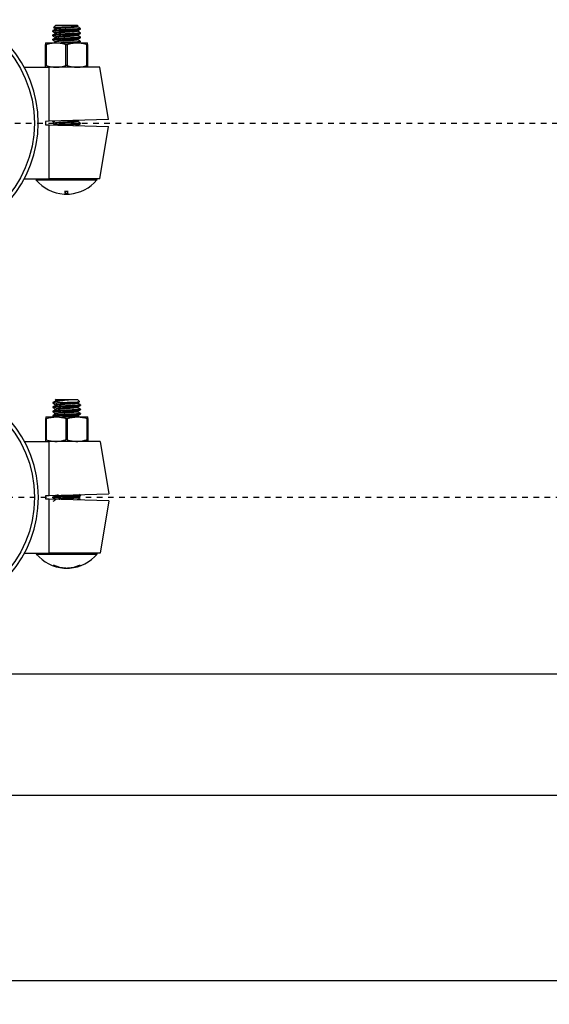
# Model space of a CAD drawing. Units: inches. Extents: x 237 to 459, y -15 to 143.
# Drawn here: x 353 to 362, y 106 to 123 of the extents above; entities that cross this region are included whole.
import ezdxf

# ---------------------------------------------------------------- set-up
doc = ezdxf.new("R2010")
doc.units = ezdxf.units.IN
doc.header["$LTSCALE"] = 0.125
doc.header["$MEASUREMENT"] = 0
doc.linetypes.add('CENTER2', pattern=[1.125, 0.75, -0.125, 0.125, -0.125])
doc.layers.add('BORD', color=11, linetype='Continuous')
doc.layers.add('CENTER', color=7, linetype='CENTER2')
doc.styles.add('SIM1', font='ROMANS')
doc.dimstyles.get("Standard").update_dxf_attribs({"dimtxt": 0.18, "dimasz": 0.18, "dimexe": 0.18, "dimexo": 0.0625, "dimgap": 0.09, "dimtad": 0, "dimtih": 1, "dimtoh": 1, "dimdec": 4, "dimzin": 0, "dimdsep": 46, "dimtxsty": 'Standard', "dimcen": 0.09, "dimadec": 0, "dimazin": 0, "dimtfac": 1, "dimtdec": 4, "dimtofl": 0, "dimtmove": 0, "dimatfit": 3, "dimfxl": 1, "dimtolj": 1, "dimtzin": 0, "dimarcsym": 0})

# ---------------------------------------------------------------- blocks, each defined once
blk = doc.blocks.new('*D7')
at = {"layer": 'BORD', "color": 0, "lineweight": -2, "transparency": 16777216}
for p, q in [((350.878, 109.755), (350.878, 98.348)), ((342.315, 104.99), (342.315, 98.348)), ((345.315, 99.848), (347.878, 99.848)), ((350.878, 99.848), (353.878, 99.848))]:
    blk.add_line(p, q, dxfattribs=at)
at = {"layer": 'BORD', "color": 0, "transparency": 16777216}
for points in [[(345.315, 100.348), (345.315, 99.348), (342.315, 99.848)], [(347.878, 100.348), (347.878, 99.348), (350.878, 99.848)]]:
    blk.add_solid(points, dxfattribs=at)
at = {"layer": 'Defpoints', "color": 0, "transparency": 16777216}
for p in [(350.878, 109.805), (342.315, 105.04), (350.878, 99.848)]:
    blk.add_point(p, dxfattribs=at)
at = {"layer": 'BORD', "color": 0, "transparency": 16777216, "insert": (358.617, 99.848), "char_height": 1.5, "attachment_point": 5, "style": 'SIM1'}
blk.add_mtext('\\A1;8.6 [22]', dxfattribs=at)
blk = doc.blocks.new('*D8')
at = {"layer": 'BORD', "color": 0, "lineweight": -2, "transparency": 16777216}
for p, q in [((350.878, 109.755), (350.878, 92.008)), ((365.756, 109.766), (365.756, 92.008)), ((347.878, 93.508), (344.878, 93.508)), ((368.756, 93.508), (371.756, 93.508))]:
    blk.add_line(p, q, dxfattribs=at)
at = {"layer": 'BORD', "color": 0, "transparency": 16777216}
for points in [[(347.878, 94.008), (347.878, 93.008), (350.878, 93.508)], [(368.756, 94.008), (368.756, 93.008), (365.756, 93.508)]]:
    blk.add_solid(points, dxfattribs=at)
at = {"layer": 'Defpoints', "color": 0, "transparency": 16777216}
for p in [(350.878, 109.805), (365.756, 109.816), (365.756, 93.508)]:
    blk.add_point(p, dxfattribs=at)
at = {"layer": 'BORD', "color": 0, "transparency": 16777216, "insert": (358.233, 93.508), "char_height": 1.5, "attachment_point": 5, "style": 'SIM1'}
blk.add_mtext('\\A1;14.9 [38]', dxfattribs=at)
blk = doc.blocks.new('A$Cd0ef0d7e')
at = {"color": 7, "linetype": 'Continuous'}
for p, q in [((0.962, 1.0685), (0.9596, 1.0661)), ((0.962, 1.0685), (0.974, 1.0685)), ((0.974, 1.0685), (0.986, 1.0685)), ((0.9869, 1.0676), (0.986, 1.0685)), ((0.9584, 1.0625), (0.9584, 1.0619)), ((0.9584, 1.0577), (0.9584, 1.0571)), ((0.9616, 1.065), (0.9616, 1.0644)), ((0.9616, 1.0602), (0.9616, 1.0596)), ((0.9865, 1.0673), (0.9869, 1.0675)), ((0.9865, 1.0667), (0.9865, 1.0673)), ((0.9865, 1.0619), (0.9865, 1.0625)), ((0.9865, 1.0571), (0.9865, 1.0577)), ((0.9894, 1.0651), (0.9897, 1.0649)), ((0.9897, 1.0643), (0.9897, 1.0649)), ((0.9897, 1.0595), (0.9897, 1.0601)), ((0.9506, 1.049), (0.9623, 1.049)), ((0.9506, 1.0236), (0.9506, 1.0471)), ((0.9512, 1.0471), (0.9512, 1.0236)), ((0.9584, 1.0529), (0.9584, 1.0523)), ((0.9616, 1.0554), (0.9616, 1.0548)), ((0.9616, 1.0506), (0.9616, 1.05)), ((0.9623, 1.049), (0.9857, 1.049)), ((0.9734, 1.0236), (0.9734, 1.0471)), ((0.9746, 1.0471), (0.9746, 1.0236)), ((0.9857, 1.049), (0.9975, 1.049)), ((0.9865, 1.0523), (0.9865, 1.0529)), ((0.9882, 1.049), (0.9896, 1.0498)), ((0.9897, 1.0547), (0.9897, 1.0553)), ((0.9897, 1.0499), (0.9897, 1.0505)), ((0.9969, 1.0236), (0.9969, 1.0471)), ((0.9975, 1.0471), (0.9975, 1.0236)), ((0.9268, 1.0217), (0.9545, 1.0217)), ((0.9545, 0.9612), (0.9545, 1.0217)), ((1.0114, 1.0217), (0.9545, 1.0217)), ((1.0209, 0.9631), (1.0114, 1.0217)), ((0.9545, 0.9612), (0.9506, 0.9611)), ((0.9506, 0.9611), (0.9506, 0.9572)), ((1.0209, 0.9631), (0.9545, 0.9612)), ((0.9584, 0.9613), (0.9584, 0.961)), ((0.9616, 0.9592), (0.9616, 0.9586)), ((0.9865, 0.9615), (0.9876, 0.9621)), ((0.9865, 0.961), (0.9865, 0.9615)), ((0.9897, 0.9586), (0.9897, 0.9592)), ((0.9506, 0.9572), (0.9545, 0.9571)), ((0.9545, 0.8967), (0.9545, 0.9571)), ((0.9545, 0.9571), (1.0209, 0.9552)), ((0.9865, 0.9561), (0.9865, 0.9567)), ((1.0114, 0.8967), (1.0209, 0.9552)), ((0.9268, 0.8967), (0.9545, 0.8967)), ((0.9409, 0.8967), (0.9399, 0.8957)), ((0.974, 0.8957), (0.9399, 0.8957)), ((0.94, 0.8956), (0.974, 0.8956)), ((1.0114, 0.8967), (0.9545, 0.8967)), ((1.0081, 0.8957), (0.974, 0.8957)), ((0.974, 0.8956), (1.0081, 0.8956)), ((1.0081, 0.8957), (1.0072, 0.8967)), ((0.9753, 0.8815), (0.9753, 0.8809)), ((0.9728, 0.8805), (0.9728, 0.8799)), ((0.9623, 0.6502), (0.9614, 0.6493)), ((0.9623, 0.6502), (0.9863, 0.6502)), ((0.9887, 0.6478), (0.9863, 0.6502)), ((0.9587, 0.6466), (0.9587, 0.646)), ((0.9587, 0.6466), (0.9632, 0.6466)), ((0.9587, 0.6418), (0.9587, 0.6412)), ((0.9614, 0.6492), (0.9618, 0.649)), ((0.9618, 0.649), (0.9618, 0.6485)), ((0.9618, 0.6442), (0.9618, 0.6437)), ((0.9618, 0.6394), (0.9618, 0.6388)), ((0.9868, 0.6461), (0.9868, 0.6466)), ((0.9868, 0.6413), (0.9868, 0.6417)), ((0.989, 0.6444), (0.9895, 0.6444)), ((0.989, 0.6396), (0.9895, 0.6396)), ((0.9899, 0.6436), (0.9899, 0.6442)), ((0.9899, 0.6388), (0.9899, 0.6394)), ((0.9509, 0.6307), (0.9626, 0.6307)), ((0.9509, 0.6052), (0.9509, 0.6288)), ((0.9514, 0.6288), (0.9514, 0.6052)), ((0.9587, 0.637), (0.9587, 0.6364)), ((0.9587, 0.6322), (0.9587, 0.6316)), ((0.9587, 0.6315), (0.9602, 0.6307)), ((0.9618, 0.6346), (0.9618, 0.634)), ((0.9626, 0.6307), (0.986, 0.6307)), ((0.9737, 0.6052), (0.9737, 0.6288)), ((0.9749, 0.6288), (0.9749, 0.6052)), ((0.986, 0.6307), (0.9977, 0.6307)), ((0.9868, 0.6365), (0.9868, 0.6369)), ((0.9868, 0.6317), (0.9868, 0.6321)), ((0.989, 0.6348), (0.9895, 0.6348)), ((0.9899, 0.634), (0.9899, 0.6346)), ((0.9971, 0.6052), (0.9971, 0.6288)), ((0.9977, 0.6288), (0.9977, 0.6052)), ((0.9271, 0.6033), (0.9548, 0.6033)), ((0.9548, 0.5429), (0.9548, 0.6033)), ((1.0117, 0.6033), (0.9548, 0.6033)), ((1.0117, 0.6033), (1.0212, 0.5448)), ((0.9509, 0.5428), (0.9548, 0.5429)), ((0.9509, 0.5389), (0.9509, 0.5428)), ((0.9548, 0.5429), (1.0212, 0.5448)), ((0.9587, 0.5408), (0.9587, 0.5402)), ((0.9618, 0.5432), (0.9618, 0.5427)), ((0.9868, 0.5403), (0.9868, 0.5408)), ((0.9892, 0.5435), (0.9886, 0.5438)), ((0.989, 0.5435), (0.9895, 0.5434)), ((0.9899, 0.5427), (0.9899, 0.5432)), ((0.9548, 0.5388), (0.9509, 0.5389)), ((0.9548, 0.4783), (0.9548, 0.5388)), ((1.0212, 0.5369), (0.9548, 0.5388)), ((0.9618, 0.5384), (0.9618, 0.5379)), ((0.989, 0.5387), (0.9895, 0.5386)), ((0.9896, 0.5376), (0.9898, 0.5378)), ((0.9899, 0.5378), (0.9899, 0.5384)), ((1.0212, 0.5369), (1.0117, 0.4783)), ((0.9271, 0.4783), (0.9548, 0.4783)), ((0.9412, 0.4783), (0.9402, 0.4774)), ((1.0084, 0.4774), (0.9402, 0.4774)), ((0.9403, 0.4773), (1.0083, 0.4773)), ((1.0117, 0.4783), (0.9548, 0.4783)), ((1.0084, 0.4774), (1.0074, 0.4783)), ((0.96, 0.465), (0.9598, 0.4645)), ((0.9886, 0.465), (0.9888, 0.4645)), ((0.5085, 0.3435), (2.0419, 0.3435)), ((2.0419, 0.2073), (0.5085, 0.2073)), ((2.275, 0), (0.275, 0))]:
    blk.add_line(p, q, dxfattribs=at)
for centre in [(0.81, 0.9592), (0.8102, 0.5408)]:
    blk.add_circle(centre, 0.1281, dxfattribs=at)
for centre, radius, start, end in [((0.81, 0.9592), 0.1325, 196.8636, 163.1364), ((0.9405, 0.896), 0.000625, 212.7527, 220.0714), ((0.974, 0.9243), 0.0445, 220.0714, 266.4727), ((0.974, 0.9243), 0.0445, 274.1268, 319.9286), ((1.0076, 0.896), 0.000625, 319.9286, 327.2473), ((0.974, 0.9243), 0.0445, 266.4727, 274.1268), ((0.8102, 0.5408), 0.1325, 196.8636, 163.1364), ((0.9407, 0.4777), 0.000625, 212.7527, 220.0714), ((0.9743, 0.506), 0.0445, 220.0714, 265.9554), ((0.9743, 0.506), 0.0445, 274.0924, 319.9286), ((1.0079, 0.4777), 0.000625, 319.9286, 327.2473), ((0.9743, 0.506), 0.0445, 265.9554, 267.1613), ((0.9743, 0.506), 0.0445, 267.1613, 272.1122), ((0.9743, 0.506), 0.0445, 272.1122, 274.0924)]:
    blk.add_arc(centre, radius, start, end, dxfattribs=at)
for points, knots in [([(0.9587, 1.0619), (0.9586, 1.062), (0.9582, 1.0621), (0.9607, 1.0624), (0.9658, 1.0627), (0.9714, 1.063), (0.9764, 1.0632), (0.9809, 1.0635), (0.9858, 1.0637), (0.9892, 1.064), (0.9893, 1.0642), (0.9893, 1.0643)], [0, 0, 0, 0, 0.043984, 0.18698, 0.330172, 0.474122, 0.530171, 0.641532, 0.751724, 0.89548, 1, 1, 1, 1]), ([(0.9585, 1.0618), (0.959, 1.0615), (0.96, 1.0609), (0.9611, 1.0603), (0.9616, 1.06)], [0, 0, 0, 0, 0.508849, 1, 1, 1, 1]), ([(0.9587, 1.0571), (0.9586, 1.0571), (0.9582, 1.0573), (0.9607, 1.0576), (0.9658, 1.0579), (0.9714, 1.0582), (0.9764, 1.0584), (0.9809, 1.0587), (0.9858, 1.0589), (0.9892, 1.0592), (0.9893, 1.0594), (0.9893, 1.0595)], [0, 0, 0, 0, 0.043984, 0.18698, 0.330172, 0.474122, 0.530171, 0.641532, 0.751724, 0.89548, 1, 1, 1, 1]), ([(0.9585, 1.057), (0.959, 1.0567), (0.96, 1.0561), (0.9611, 1.0555), (0.9616, 1.0552)], [0, 0, 0, 0, 0.5088486, 1, 1, 1, 1]), ([(0.9897, 1.0649), (0.9895, 1.0648), (0.9892, 1.0647), (0.9865, 1.0644), (0.9825, 1.0642), (0.9771, 1.0639), (0.9711, 1.0636), (0.9654, 1.0633), (0.9611, 1.063), (0.9586, 1.0627), (0.9587, 1.0626), (0.9587, 1.0625)], [0, 0, 0, 0, 0.105631, 0.211523, 0.316937, 0.438471, 0.558981, 0.680552, 0.801387, 0.922181, 1, 1, 1, 1]), ([(0.9894, 1.0602), (0.9895, 1.0602), (0.99, 1.0601), (0.989, 1.0599), (0.9866, 1.0596), (0.9825, 1.0593), (0.9771, 1.0591), (0.9711, 1.0588), (0.9654, 1.0585), (0.9611, 1.0582), (0.9586, 1.0579), (0.9587, 1.0578), (0.9587, 1.0577)], [0, 0, 0, 0, 0.030308, 0.132738, 0.23542, 0.337639, 0.45549, 0.572347, 0.690234, 0.807407, 0.924539, 1, 1, 1, 1]), ([(0.9621, 1.0646), (0.9616, 1.0643), (0.9606, 1.0637), (0.9596, 1.0631), (0.9591, 1.0628)], [0, 0, 0, 0, 0.499964, 1, 1, 1, 1]), ([(0.9621, 1.0598), (0.9616, 1.0595), (0.9606, 1.0589), (0.9596, 1.0582), (0.9591, 1.0579)], [0, 0, 0, 0, 0.499964, 1, 1, 1, 1]), ([(0.9596, 1.0661), (0.9596, 1.0661), (0.9594, 1.0661), (0.9605, 1.0662), (0.9631, 1.0664), (0.9669, 1.0666), (0.9715, 1.0667), (0.9763, 1.0669), (0.9806, 1.0671), (0.9842, 1.0672), (0.9864, 1.0674), (0.9872, 1.0675), (0.9869, 1.0676), (0.9869, 1.0676)], [0, 0, 0, 0, 0.009371, 0.122657, 0.235633, 0.346537, 0.456744, 0.565277, 0.672711, 0.778875, 0.883533, 0.987333, 1, 1, 1, 1]), ([(0.9597, 1.0659), (0.9598, 1.0659), (0.9605, 1.0655), (0.9611, 1.0651), (0.9616, 1.0649)], [0, 0, 0, 0, 0.1746795, 1, 1, 1, 1]), ([(0.9863, 1.0673), (0.9863, 1.0672), (0.9863, 1.0671), (0.9844, 1.0669), (0.981, 1.0666), (0.9765, 1.0663), (0.9717, 1.066), (0.9671, 1.0657), (0.9637, 1.0654), (0.9618, 1.0652), (0.9618, 1.065), (0.9618, 1.065)], [0, 0, 0, 0, 0.0466506, 0.1748274, 0.3031437, 0.4321531, 0.5600724, 0.6891206, 0.8173861, 0.9456071, 1, 1, 1, 1]), ([(0.9863, 1.0624), (0.9863, 1.0624), (0.9863, 1.0623), (0.9844, 1.062), (0.981, 1.0618), (0.9765, 1.0615), (0.9717, 1.0612), (0.9671, 1.0609), (0.9637, 1.0606), (0.9618, 1.0604), (0.9618, 1.0602), (0.9618, 1.0602)], [0, 0, 0, 0, 0.046651, 0.174827, 0.303144, 0.432153, 0.560072, 0.689121, 0.817386, 0.945607, 1, 1, 1, 1]), ([(0.9863, 1.0576), (0.9863, 1.0576), (0.9863, 1.0575), (0.9844, 1.0572), (0.981, 1.057), (0.9765, 1.0567), (0.9717, 1.0564), (0.9671, 1.0561), (0.9637, 1.0558), (0.9618, 1.0556), (0.9618, 1.0554), (0.9618, 1.0554)], [0, 0, 0, 0, 0.0466506, 0.1748274, 0.3031437, 0.4321531, 0.5600724, 0.6891206, 0.8173861, 0.9456071, 1, 1, 1, 1]), ([(0.9863, 1.0667), (0.9863, 1.0667), (0.9864, 1.0665), (0.9844, 1.0663), (0.981, 1.066), (0.9765, 1.0657), (0.9717, 1.0654), (0.9672, 1.0651), (0.9637, 1.0648), (0.9627, 1.0646), (0.9623, 1.0646)], [0, 0, 0, 0, 0.083222, 0.217418, 0.351761, 0.48683, 0.620757, 0.755866, 0.890155, 1, 1, 1, 1]), ([(0.9863, 1.0619), (0.9863, 1.0619), (0.9864, 1.0617), (0.9844, 1.0614), (0.981, 1.0612), (0.9765, 1.0609), (0.9717, 1.0606), (0.9672, 1.0603), (0.9637, 1.06), (0.9627, 1.0598), (0.9623, 1.0598)], [0, 0, 0, 0, 0.083222, 0.217418, 0.351761, 0.48683, 0.620757, 0.755866, 0.890155, 1, 1, 1, 1]), ([(0.9863, 1.0571), (0.9863, 1.057), (0.9864, 1.0569), (0.9844, 1.0566), (0.981, 1.0564), (0.9765, 1.0561), (0.9717, 1.0558), (0.9672, 1.0555), (0.9637, 1.0552), (0.9627, 1.055), (0.9623, 1.0549)], [0, 0, 0, 0, 0.083222, 0.217418, 0.351761, 0.48683, 0.620757, 0.755866, 0.890155, 1, 1, 1, 1]), ([(0.9896, 1.065), (0.9891, 1.0653), (0.988, 1.0659), (0.987, 1.0665), (0.9865, 1.0668)], [0, 0, 0, 0, 0.5140189, 1, 1, 1, 1]), ([(0.9865, 1.0624), (0.987, 1.0627), (0.988, 1.0634), (0.9891, 1.064), (0.9896, 1.0643)], [0, 0, 0, 0, 0.499787, 1, 1, 1, 1]), ([(0.9896, 1.0602), (0.9891, 1.0605), (0.988, 1.0611), (0.987, 1.0617), (0.9865, 1.062)], [0, 0, 0, 0, 0.514019, 1, 1, 1, 1]), ([(0.9865, 1.0576), (0.987, 1.0579), (0.988, 1.0585), (0.9891, 1.0592), (0.9896, 1.0595)], [0, 0, 0, 0, 0.499787, 1, 1, 1, 1]), ([(0.9896, 1.0554), (0.9891, 1.0557), (0.988, 1.0563), (0.987, 1.0569), (0.9865, 1.0572)], [0, 0, 0, 0, 0.514019, 1, 1, 1, 1]), ([(0.9506, 1.049), (0.9506, 1.0487), (0.9506, 1.0484), (0.9506, 1.0473), (0.9506, 1.0471)], [0, 0, 0, 0, 0.81703, 1, 1, 1, 1]), ([(0.9506, 1.0471), (0.9506, 1.0471), (0.9506, 1.047), (0.9508, 1.047), (0.951, 1.047), (0.9511, 1.0471), (0.9512, 1.0471)], [0, 0, 0, 0, 0.289045, 0.578659, 0.858365, 1, 1, 1, 1]), ([(0.9512, 1.0471), (0.953, 1.0476), (0.9566, 1.0487), (0.9604, 1.0489), (0.9623, 1.049)], [0, 0, 0, 0, 0.495747, 1, 1, 1, 1]), ([(0.9587, 1.0523), (0.9586, 1.0523), (0.9582, 1.0525), (0.9607, 1.0528), (0.9658, 1.0531), (0.9714, 1.0534), (0.9764, 1.0536), (0.9809, 1.0538), (0.9858, 1.0541), (0.9892, 1.0544), (0.9893, 1.0546), (0.9893, 1.0547)], [0, 0, 0, 0, 0.043984, 0.18698, 0.330172, 0.474122, 0.530171, 0.641532, 0.751724, 0.89548, 1, 1, 1, 1]), ([(0.9585, 1.0522), (0.959, 1.0519), (0.96, 1.0513), (0.9611, 1.0507), (0.9616, 1.0504)], [0, 0, 0, 0, 0.5088486, 1, 1, 1, 1]), ([(0.9894, 1.0554), (0.9895, 1.0554), (0.99, 1.0552), (0.989, 1.0551), (0.9866, 1.0548), (0.9825, 1.0545), (0.9771, 1.0543), (0.9711, 1.054), (0.9654, 1.0537), (0.9611, 1.0534), (0.9586, 1.0531), (0.9587, 1.053), (0.9587, 1.0529)], [0, 0, 0, 0, 0.0303076, 0.1327376, 0.2354201, 0.3376388, 0.4554896, 0.5723473, 0.6902335, 0.8074066, 0.9245392, 1, 1, 1, 1]), ([(0.9621, 1.0549), (0.9616, 1.0546), (0.9606, 1.054), (0.9596, 1.0534), (0.9591, 1.0531)], [0, 0, 0, 0, 0.499964, 1, 1, 1, 1]), ([(0.9621, 1.0501), (0.9616, 1.0498), (0.961, 1.0495), (0.9604, 1.0491), (0.9602, 1.049)], [0, 0, 0, 0, 0.791529, 1, 1, 1, 1]), ([(0.9863, 1.0528), (0.9863, 1.0528), (0.9863, 1.0527), (0.9844, 1.0524), (0.981, 1.0521), (0.9765, 1.0518), (0.9717, 1.0516), (0.9671, 1.0513), (0.9637, 1.051), (0.9618, 1.0507), (0.9618, 1.0506), (0.9618, 1.0506)], [0, 0, 0, 0, 0.046651, 0.174827, 0.303144, 0.432153, 0.560072, 0.689121, 0.817386, 0.945607, 1, 1, 1, 1]), ([(0.9863, 1.0523), (0.9863, 1.0522), (0.9864, 1.0521), (0.9844, 1.0518), (0.981, 1.0515), (0.9765, 1.0512), (0.9717, 1.051), (0.9672, 1.0507), (0.9637, 1.0504), (0.9627, 1.0502), (0.9623, 1.0501)], [0, 0, 0, 0, 0.083222, 0.217418, 0.351761, 0.48683, 0.620757, 0.755866, 0.890155, 1, 1, 1, 1]), ([(0.9623, 1.049), (0.9626, 1.049), (0.9646, 1.049), (0.9684, 1.0486), (0.9717, 1.0476), (0.9734, 1.0471)], [0, 0, 0, 0, 0.0738689, 0.5330509, 1, 1, 1, 1]), ([(0.9894, 1.0506), (0.9895, 1.0505), (0.99, 1.0504), (0.989, 1.0502), (0.9866, 1.05), (0.9825, 1.0497), (0.9772, 1.0494), (0.9719, 1.0492), (0.9691, 1.0491), (0.9682, 1.049)], [0, 0, 0, 0, 0.047618, 0.20855, 0.36988, 0.53048, 0.715642, 0.899242, 1, 1, 1, 1]), ([(0.9734, 1.0471), (0.9735, 1.0471), (0.9738, 1.047), (0.9741, 1.047), (0.9744, 1.047), (0.9746, 1.0471), (0.9746, 1.0471)], [0, 0, 0, 0, 0.289045, 0.578659, 0.858365, 1, 1, 1, 1]), ([(0.9746, 1.0471), (0.9764, 1.0476), (0.9801, 1.0487), (0.9838, 1.0489), (0.9857, 1.049)], [0, 0, 0, 0, 0.495747, 1, 1, 1, 1]), ([(0.98, 1.049), (0.9802, 1.049), (0.9822, 1.0491), (0.9857, 1.0493), (0.9892, 1.0496), (0.9893, 1.0498), (0.9893, 1.0499)], [0, 0, 0, 0, 0.045632, 0.339003, 0.721731, 1, 1, 1, 1]), ([(0.9857, 1.049), (0.986, 1.049), (0.988, 1.049), (0.9918, 1.0486), (0.9952, 1.0476), (0.9969, 1.0471)], [0, 0, 0, 0, 0.073869, 0.533051, 1, 1, 1, 1]), ([(0.9865, 1.0528), (0.987, 1.0531), (0.988, 1.0537), (0.9891, 1.0543), (0.9896, 1.0546)], [0, 0, 0, 0, 0.499787, 1, 1, 1, 1]), ([(0.9896, 1.0506), (0.9891, 1.0509), (0.988, 1.0515), (0.987, 1.0521), (0.9865, 1.0523)], [0, 0, 0, 0, 0.5140189, 1, 1, 1, 1]), ([(0.9969, 1.0471), (0.997, 1.0471), (0.9972, 1.047), (0.9974, 1.047), (0.9975, 1.047), (0.9975, 1.0471), (0.9975, 1.0471)], [0, 0, 0, 0, 0.289045, 0.578659, 0.858365, 1, 1, 1, 1]), ([(0.9975, 1.0471), (0.9975, 1.0473), (0.9975, 1.0484), (0.9975, 1.0487), (0.9975, 1.049)], [0, 0, 0, 0, 0.1829703, 1, 1, 1, 1]), ([(0.9506, 1.0217), (0.9506, 1.0219), (0.9506, 1.0222), (0.9506, 1.0233), (0.9506, 1.0236)], [0, 0, 0, 0, 0.81703, 1, 1, 1, 1]), ([(0.9512, 1.0236), (0.9511, 1.0236), (0.9509, 1.0236), (0.9507, 1.0236), (0.9506, 1.0236), (0.9506, 1.0236), (0.9506, 1.0236)], [0, 0, 0, 0, 0.289045, 0.578659, 0.858365, 1, 1, 1, 1]), ([(0.9512, 1.0236), (0.953, 1.023), (0.9566, 1.0219), (0.9604, 1.0218), (0.9623, 1.0217)], [0, 0, 0, 0, 0.4957471, 1, 1, 1, 1]), ([(0.9623, 1.0217), (0.9626, 1.0217), (0.9646, 1.0217), (0.9684, 1.0221), (0.9717, 1.0231), (0.9734, 1.0236)], [0, 0, 0, 0, 0.073869, 0.533051, 1, 1, 1, 1]), ([(0.9746, 1.0236), (0.9745, 1.0236), (0.9743, 1.0236), (0.9739, 1.0236), (0.9736, 1.0236), (0.9735, 1.0236), (0.9734, 1.0236)], [0, 0, 0, 0, 0.289045, 0.578659, 0.858365, 1, 1, 1, 1]), ([(0.9746, 1.0236), (0.9764, 1.023), (0.9801, 1.0219), (0.9838, 1.0218), (0.9857, 1.0217)], [0, 0, 0, 0, 0.495747, 1, 1, 1, 1]), ([(0.9857, 1.0217), (0.986, 1.0217), (0.988, 1.0217), (0.9918, 1.0221), (0.9952, 1.0231), (0.9969, 1.0236)], [0, 0, 0, 0, 0.073869, 0.533051, 1, 1, 1, 1]), ([(0.9975, 1.0236), (0.9975, 1.0236), (0.9974, 1.0236), (0.9973, 1.0236), (0.9971, 1.0236), (0.9969, 1.0236), (0.9969, 1.0236)], [0, 0, 0, 0, 0.289045, 0.578659, 0.858365, 1, 1, 1, 1]), ([(0.9975, 1.0236), (0.9975, 1.0233), (0.9975, 1.0222), (0.9975, 1.0219), (0.9975, 1.0217)], [0, 0, 0, 0, 0.18297, 1, 1, 1, 1]), ([(0.9587, 0.961), (0.9586, 0.961), (0.9582, 0.9611), (0.9598, 0.9613), (0.9609, 0.9614)], [0, 0, 0, 0, 0.241767, 1, 1, 1, 1]), ([(0.9585, 0.9609), (0.959, 0.9606), (0.96, 0.96), (0.9611, 0.9594), (0.9616, 0.9591)], [0, 0, 0, 0, 0.5088486, 1, 1, 1, 1]), ([(0.9621, 0.9588), (0.9616, 0.9585), (0.9606, 0.9579), (0.9596, 0.9573), (0.9591, 0.957)], [0, 0, 0, 0, 0.499964, 1, 1, 1, 1]), ([(0.9894, 0.9592), (0.9895, 0.9592), (0.99, 0.9591), (0.989, 0.9589), (0.9866, 0.9586), (0.9825, 0.9584), (0.9771, 0.9581), (0.9711, 0.9578), (0.9655, 0.9575), (0.9612, 0.9572), (0.9599, 0.9571), (0.9593, 0.957)], [0, 0, 0, 0, 0.033491, 0.146678, 0.260145, 0.373099, 0.503327, 0.632458, 0.762725, 0.892204, 1, 1, 1, 1]), ([(0.9863, 0.9615), (0.9863, 0.9614), (0.9863, 0.9613), (0.9844, 0.9611), (0.981, 0.9608), (0.9765, 0.9605), (0.9717, 0.9602), (0.9671, 0.9599), (0.9637, 0.9596), (0.9618, 0.9594), (0.9618, 0.9593), (0.9618, 0.9592)], [0, 0, 0, 0, 0.0466506, 0.1748274, 0.3031437, 0.4321531, 0.5600724, 0.6891206, 0.8173861, 0.9456071, 1, 1, 1, 1]), ([(0.9863, 0.961), (0.9863, 0.9609), (0.9864, 0.9607), (0.9844, 0.9605), (0.981, 0.9602), (0.9765, 0.9599), (0.9717, 0.9596), (0.9672, 0.9593), (0.9637, 0.959), (0.9627, 0.9589), (0.9623, 0.9588)], [0, 0, 0, 0, 0.083222, 0.217418, 0.351761, 0.48683, 0.620757, 0.755866, 0.890155, 1, 1, 1, 1]), ([(0.9643, 0.9568), (0.9649, 0.9569), (0.9671, 0.957), (0.9714, 0.9572), (0.9764, 0.9575), (0.9809, 0.9577), (0.9858, 0.958), (0.9892, 0.9583), (0.9893, 0.9585), (0.9893, 0.9586)], [0, 0, 0, 0, 0.070893, 0.270562, 0.348307, 0.502775, 0.655621, 0.855022, 1, 1, 1, 1]), ([(0.9896, 0.9592), (0.9891, 0.9595), (0.988, 0.9601), (0.987, 0.9607), (0.9865, 0.961)], [0, 0, 0, 0, 0.5140189, 1, 1, 1, 1]), ([(0.9865, 0.9567), (0.987, 0.957), (0.988, 0.9576), (0.9891, 0.9582), (0.9896, 0.9585)], [0, 0, 0, 0, 0.499787, 1, 1, 1, 1]), ([(0.9863, 0.9567), (0.9863, 0.9566), (0.9862, 0.9565), (0.9853, 0.9564), (0.9842, 0.9563), (0.9841, 0.9563)], [0, 0, 0, 0, 0.2600177, 0.9744408, 1, 1, 1, 1]), ([(0.9728, 0.8805), (0.9728, 0.8806), (0.9728, 0.8809), (0.9727, 0.8818), (0.9727, 0.8828), (0.9727, 0.8833)], [0, 0, 0, 0, 0.3209416, 0.6580058, 1, 1, 1, 1]), ([(0.9727, 0.8828), (0.9727, 0.8828), (0.9728, 0.8829), (0.9729, 0.883), (0.9731, 0.8831), (0.9735, 0.8832), (0.9739, 0.8832), (0.9742, 0.8832), (0.9745, 0.8832), (0.9747, 0.8832), (0.9749, 0.8831), (0.9751, 0.8829), (0.9753, 0.8828), (0.9753, 0.8828)], [0, 0, 0, 0, 0.1233114, 0.1853816, 0.2438828, 0.3731789, 0.5049494, 0.5683108, 0.6257484, 0.6797635, 0.7392022, 0.9125297, 1, 1, 1, 1]), ([(0.9728, 0.8799), (0.9728, 0.88), (0.9727, 0.8803), (0.9727, 0.8812), (0.9727, 0.8822), (0.9727, 0.8828)], [0, 0, 0, 0, 0.320947, 0.637271, 1, 1, 1, 1]), ([(0.9753, 0.8833), (0.9753, 0.8828), (0.9753, 0.8821), (0.9753, 0.8817), (0.9753, 0.8815)], [0, 0, 0, 0, 0.712168, 1, 1, 1, 1]), ([(0.9753, 0.8828), (0.9753, 0.8823), (0.9753, 0.8812), (0.9753, 0.8803), (0.9754, 0.88), (0.9754, 0.8799)], [0, 0, 0, 0, 0.340506, 0.678272, 1, 1, 1, 1]), ([(0.9754, 0.8805), (0.9753, 0.8805), (0.9753, 0.8805), (0.9752, 0.8805), (0.975, 0.8804), (0.9746, 0.8804), (0.9742, 0.8804), (0.9738, 0.8804), (0.9736, 0.8804), (0.9734, 0.8804), (0.9731, 0.8805), (0.9729, 0.8805), (0.9728, 0.8805)], [0, 0, 0, 0, 0.123356, 0.183202, 0.244006, 0.373355, 0.50518, 0.567356, 0.625605, 0.678634, 0.739013, 1, 1, 1, 1]), ([(0.9754, 0.8799), (0.9753, 0.8799), (0.9753, 0.8799), (0.9752, 0.8798), (0.975, 0.8798), (0.9746, 0.8798), (0.9742, 0.8798), (0.9738, 0.8798), (0.9736, 0.8798), (0.9734, 0.8798), (0.9731, 0.8798), (0.973, 0.8798), (0.9728, 0.8799), (0.9728, 0.8799)], [0, 0, 0, 0, 0.123315, 0.188588, 0.243851, 0.373158, 0.50494, 0.566953, 0.625123, 0.677933, 0.738699, 0.913646, 1, 1, 1, 1]), ([(0.9762, 0.6497), (0.975, 0.6496), (0.9724, 0.6492), (0.9682, 0.6486), (0.9642, 0.6481), (0.9609, 0.6475), (0.9592, 0.647), (0.9588, 0.6467), (0.9587, 0.6466)], [0, 0, 0, 0, 0.154115, 0.329474, 0.513401, 0.70409, 0.903406, 1, 1, 1, 1]), ([(0.9614, 0.6493), (0.9615, 0.6493), (0.9618, 0.6494), (0.9638, 0.6496), (0.9659, 0.6497), (0.9669, 0.6497)], [0, 0, 0, 0, 0.321553, 0.68717, 1, 1, 1, 1]), ([(0.9669, 0.6497), (0.9657, 0.6496), (0.9633, 0.6494), (0.9618, 0.6492), (0.962, 0.6491), (0.962, 0.649)], [0, 0, 0, 0, 0.422632, 0.842815, 1, 1, 1, 1]), ([(0.9762, 0.6497), (0.9744, 0.6496), (0.971, 0.6494), (0.9664, 0.6491), (0.9633, 0.6488), (0.9618, 0.6486), (0.9619, 0.6485), (0.9619, 0.6485)], [0, 0, 0, 0, 0.272239, 0.508611, 0.745894, 0.981356, 1, 1, 1, 1]), ([(0.9669, 0.6497), (0.9672, 0.6497), (0.9679, 0.6497), (0.969, 0.6497), (0.9701, 0.6497), (0.9712, 0.6497), (0.9724, 0.6497), (0.9737, 0.6497), (0.9749, 0.6497), (0.9758, 0.6497), (0.9762, 0.6497)], [0, 0, 0, 0, 0.122275, 0.244549, 0.366824, 0.489098, 0.611373, 0.733647, 0.86609, 1, 1, 1, 1]), ([(0.9619, 0.6485), (0.9614, 0.6482), (0.9603, 0.6476), (0.9593, 0.647), (0.9587, 0.6467)], [0, 0, 0, 0, 0.499836, 1, 1, 1, 1]), ([(0.959, 0.646), (0.9589, 0.646), (0.9585, 0.6462), (0.9603, 0.6464), (0.9625, 0.6466), (0.9632, 0.6466)], [0, 0, 0, 0, 0.156705, 0.730181, 1, 1, 1, 1]), ([(0.9587, 0.646), (0.9592, 0.6457), (0.9603, 0.6451), (0.9613, 0.6445), (0.9618, 0.6442)], [0, 0, 0, 0, 0.509866, 1, 1, 1, 1]), ([(0.9897, 0.6442), (0.9897, 0.6442), (0.99, 0.644), (0.9881, 0.6438), (0.9843, 0.6435), (0.9789, 0.6432), (0.9729, 0.6429), (0.9671, 0.6426), (0.9624, 0.6424), (0.9593, 0.6421), (0.9589, 0.6419), (0.9587, 0.6418)], [0, 0, 0, 0, 0.043803, 0.164377, 0.285934, 0.406926, 0.527703, 0.649413, 0.770002, 0.885304, 1, 1, 1, 1]), ([(0.9619, 0.6437), (0.9614, 0.6434), (0.9603, 0.6428), (0.9593, 0.6422), (0.9587, 0.6419)], [0, 0, 0, 0, 0.499836, 1, 1, 1, 1]), ([(0.959, 0.6412), (0.9589, 0.6412), (0.9585, 0.6414), (0.9609, 0.6416), (0.9659, 0.642), (0.9728, 0.6423), (0.9799, 0.6427), (0.9859, 0.643), (0.9895, 0.6433), (0.9896, 0.6435), (0.9896, 0.6436)], [0, 0, 0, 0, 0.039116, 0.182264, 0.325686, 0.469809, 0.613182, 0.756344, 0.900183, 1, 1, 1, 1]), ([(0.9587, 0.6411), (0.9592, 0.6408), (0.9603, 0.6403), (0.9613, 0.6397), (0.9618, 0.6394)], [0, 0, 0, 0, 0.509866, 1, 1, 1, 1]), ([(0.9897, 0.6394), (0.9897, 0.6394), (0.99, 0.6392), (0.9881, 0.639), (0.9843, 0.6387), (0.9789, 0.6384), (0.9729, 0.6381), (0.9671, 0.6378), (0.9624, 0.6376), (0.9593, 0.6373), (0.9589, 0.6371), (0.9587, 0.637)], [0, 0, 0, 0, 0.043803, 0.164377, 0.285934, 0.406926, 0.527703, 0.649413, 0.770002, 0.885304, 1, 1, 1, 1]), ([(0.9619, 0.6389), (0.9614, 0.6386), (0.9603, 0.638), (0.9593, 0.6374), (0.9587, 0.6371)], [0, 0, 0, 0, 0.499836, 1, 1, 1, 1]), ([(0.959, 0.6364), (0.9589, 0.6364), (0.9585, 0.6366), (0.9609, 0.6368), (0.9659, 0.6372), (0.9728, 0.6375), (0.9799, 0.6379), (0.9859, 0.6382), (0.9895, 0.6385), (0.9896, 0.6387), (0.9896, 0.6388)], [0, 0, 0, 0, 0.039116, 0.182264, 0.325686, 0.469809, 0.613182, 0.756344, 0.900183, 1, 1, 1, 1]), ([(0.9867, 0.6465), (0.9867, 0.6465), (0.9868, 0.6464), (0.9853, 0.6462), (0.9823, 0.6459), (0.9777, 0.6456), (0.9721, 0.6453), (0.9669, 0.6449), (0.9634, 0.6446), (0.9617, 0.6444), (0.962, 0.6442), (0.962, 0.6442)], [0, 0, 0, 0, 0.004142, 0.129835, 0.256556, 0.382685, 0.535131, 0.688237, 0.819998, 0.950996, 1, 1, 1, 1]), ([(0.9865, 0.6461), (0.9866, 0.646), (0.9869, 0.6459), (0.9854, 0.6456), (0.9823, 0.6453), (0.9789, 0.6451), (0.975, 0.6449), (0.9709, 0.6446), (0.9664, 0.6443), (0.9633, 0.644), (0.9618, 0.6438), (0.9619, 0.6437), (0.9619, 0.6437)], [0, 0, 0, 0, 0.071393, 0.19326, 0.316123, 0.438414, 0.482406, 0.623315, 0.74566, 0.868476, 0.99035, 1, 1, 1, 1]), ([(0.9867, 0.6417), (0.9867, 0.6417), (0.9868, 0.6416), (0.9853, 0.6414), (0.9823, 0.6411), (0.9777, 0.6408), (0.9721, 0.6405), (0.9669, 0.6401), (0.9634, 0.6398), (0.9617, 0.6396), (0.962, 0.6394), (0.962, 0.6394)], [0, 0, 0, 0, 0.004142, 0.129835, 0.256556, 0.382685, 0.535131, 0.688237, 0.819998, 0.950996, 1, 1, 1, 1]), ([(0.9865, 0.6413), (0.9866, 0.6412), (0.9869, 0.6411), (0.9854, 0.6408), (0.9823, 0.6405), (0.9789, 0.6403), (0.975, 0.64), (0.9709, 0.6398), (0.9664, 0.6395), (0.9633, 0.6392), (0.9618, 0.639), (0.9619, 0.6389), (0.9619, 0.6389)], [0, 0, 0, 0, 0.071393, 0.19326, 0.316123, 0.438414, 0.482406, 0.623315, 0.74566, 0.868476, 0.99035, 1, 1, 1, 1]), ([(0.9632, 0.6466), (0.9646, 0.6467), (0.9674, 0.6468), (0.9726, 0.6469), (0.9778, 0.6471), (0.9826, 0.6473), (0.9862, 0.6474), (0.9885, 0.6476), (0.9886, 0.6477), (0.9887, 0.6478)], [0, 0, 0, 0, 0.148151, 0.295824, 0.442121, 0.586441, 0.729867, 0.870821, 1, 1, 1, 1]), ([(0.9892, 0.6444), (0.9887, 0.6447), (0.9877, 0.6454), (0.9867, 0.646), (0.9862, 0.6463)], [0, 0, 0, 0, 0.500036, 1, 1, 1, 1]), ([(0.9892, 0.6396), (0.9887, 0.6399), (0.9877, 0.6405), (0.9867, 0.6411), (0.9862, 0.6414)], [0, 0, 0, 0, 0.500036, 1, 1, 1, 1]), ([(0.9867, 0.6465), (0.9872, 0.6468), (0.9878, 0.6472), (0.9885, 0.6476), (0.9886, 0.6476)], [0, 0, 0, 0, 0.830286, 1, 1, 1, 1]), ([(0.9867, 0.6417), (0.9872, 0.642), (0.9883, 0.6426), (0.9893, 0.6432), (0.9898, 0.6435)], [0, 0, 0, 0, 0.49986, 1, 1, 1, 1]), ([(0.9867, 0.6369), (0.9872, 0.6372), (0.9883, 0.6378), (0.9893, 0.6384), (0.9898, 0.6387)], [0, 0, 0, 0, 0.49986, 1, 1, 1, 1]), ([(0.9509, 0.6307), (0.9509, 0.6307), (0.9509, 0.6306), (0.9509, 0.6295), (0.9509, 0.6288)], [0, 0, 0, 0, 0.255809, 1, 1, 1, 1]), ([(0.9509, 0.6288), (0.9509, 0.6288), (0.9509, 0.6287), (0.951, 0.6287), (0.9513, 0.6287), (0.9514, 0.6288), (0.9514, 0.6288)], [0, 0, 0, 0, 0.289045, 0.578659, 0.858365, 1, 1, 1, 1]), ([(0.9514, 0.6288), (0.9533, 0.6293), (0.9569, 0.6304), (0.9607, 0.6306), (0.9626, 0.6307)], [0, 0, 0, 0, 0.495747, 1, 1, 1, 1]), ([(0.9587, 0.6363), (0.9592, 0.636), (0.9603, 0.6354), (0.9613, 0.6348), (0.9618, 0.6346)], [0, 0, 0, 0, 0.509866, 1, 1, 1, 1]), ([(0.9897, 0.6346), (0.9897, 0.6346), (0.99, 0.6344), (0.9881, 0.6342), (0.9843, 0.6339), (0.9789, 0.6336), (0.9729, 0.6333), (0.9671, 0.633), (0.9624, 0.6328), (0.9593, 0.6325), (0.9589, 0.6323), (0.9587, 0.6322)], [0, 0, 0, 0, 0.043803, 0.164377, 0.285934, 0.406926, 0.527703, 0.649413, 0.770002, 0.885304, 1, 1, 1, 1]), ([(0.9619, 0.6341), (0.9614, 0.6338), (0.9603, 0.6332), (0.9593, 0.6326), (0.9587, 0.6323)], [0, 0, 0, 0, 0.499836, 1, 1, 1, 1]), ([(0.959, 0.6316), (0.9589, 0.6316), (0.9585, 0.6318), (0.9609, 0.632), (0.9659, 0.6324), (0.9728, 0.6327), (0.9799, 0.6331), (0.9859, 0.6334), (0.9895, 0.6337), (0.9896, 0.6339), (0.9896, 0.634)], [0, 0, 0, 0, 0.039116, 0.182264, 0.325686, 0.469809, 0.613182, 0.756344, 0.900183, 1, 1, 1, 1]), ([(0.9867, 0.6369), (0.9867, 0.6369), (0.9868, 0.6368), (0.9853, 0.6366), (0.9823, 0.6363), (0.9777, 0.636), (0.9721, 0.6357), (0.9669, 0.6353), (0.9634, 0.635), (0.9617, 0.6348), (0.962, 0.6346), (0.962, 0.6346)], [0, 0, 0, 0, 0.004142, 0.129835, 0.256556, 0.382685, 0.535131, 0.688237, 0.819998, 0.950996, 1, 1, 1, 1]), ([(0.9865, 0.6365), (0.9866, 0.6364), (0.9869, 0.6363), (0.9854, 0.636), (0.9823, 0.6357), (0.9789, 0.6355), (0.975, 0.6352), (0.9709, 0.635), (0.9664, 0.6347), (0.9633, 0.6344), (0.9618, 0.6342), (0.9619, 0.6341), (0.9619, 0.6341)], [0, 0, 0, 0, 0.071393, 0.19326, 0.316123, 0.438414, 0.482406, 0.623315, 0.74566, 0.868476, 0.99035, 1, 1, 1, 1]), ([(0.9626, 0.6307), (0.9629, 0.6307), (0.9649, 0.6307), (0.9686, 0.6303), (0.972, 0.6293), (0.9737, 0.6288)], [0, 0, 0, 0, 0.073869, 0.533051, 1, 1, 1, 1]), ([(0.9867, 0.6321), (0.9867, 0.6321), (0.9868, 0.632), (0.9853, 0.6318), (0.9823, 0.6315), (0.9777, 0.6312), (0.973, 0.6309), (0.9705, 0.6307), (0.9696, 0.6307)], [0, 0, 0, 0, 0.006795, 0.212989, 0.420869, 0.62778, 0.87786, 1, 1, 1, 1]), ([(0.9737, 0.6288), (0.9738, 0.6288), (0.974, 0.6287), (0.9744, 0.6287), (0.9747, 0.6287), (0.9748, 0.6288), (0.9749, 0.6288)], [0, 0, 0, 0, 0.289045, 0.578659, 0.858365, 1, 1, 1, 1]), ([(0.9749, 0.6288), (0.9767, 0.6293), (0.9803, 0.6304), (0.9841, 0.6306), (0.986, 0.6307)], [0, 0, 0, 0, 0.495747, 1, 1, 1, 1]), ([(0.9865, 0.6317), (0.9866, 0.6316), (0.9869, 0.6314), (0.9854, 0.6312), (0.9826, 0.6309), (0.9801, 0.6308), (0.979, 0.6307)], [0, 0, 0, 0, 0.175913, 0.476192, 0.778927, 1, 1, 1, 1]), ([(0.986, 0.6307), (0.9863, 0.6307), (0.9883, 0.6307), (0.9921, 0.6303), (0.9954, 0.6293), (0.9971, 0.6288)], [0, 0, 0, 0, 0.073869, 0.533051, 1, 1, 1, 1]), ([(0.9892, 0.6348), (0.9887, 0.6351), (0.9877, 0.6357), (0.9867, 0.6363), (0.9862, 0.6366)], [0, 0, 0, 0, 0.500036, 1, 1, 1, 1]), ([(0.9881, 0.6307), (0.9879, 0.6308), (0.9873, 0.6312), (0.9867, 0.6315), (0.9862, 0.6318)], [0, 0, 0, 0, 0.208471, 1, 1, 1, 1]), ([(0.9867, 0.6321), (0.9872, 0.6324), (0.9883, 0.633), (0.9893, 0.6336), (0.9898, 0.6339)], [0, 0, 0, 0, 0.49986, 1, 1, 1, 1]), ([(0.9971, 0.6288), (0.9972, 0.6288), (0.9974, 0.6287), (0.9976, 0.6287), (0.9977, 0.6287), (0.9977, 0.6288), (0.9977, 0.6288)], [0, 0, 0, 0, 0.289045, 0.578659, 0.858365, 1, 1, 1, 1]), ([(0.9977, 0.6288), (0.9977, 0.6295), (0.9977, 0.6306), (0.9977, 0.6307), (0.9977, 0.6307)], [0, 0, 0, 0, 0.744191, 1, 1, 1, 1]), ([(0.9514, 0.6052), (0.9513, 0.6053), (0.9512, 0.6053), (0.951, 0.6053), (0.9509, 0.6053), (0.9509, 0.6053), (0.9509, 0.6052)], [0, 0, 0, 0, 0.289045, 0.578659, 0.858365, 1, 1, 1, 1]), ([(0.9509, 0.6033), (0.9509, 0.6034), (0.9509, 0.6035), (0.9509, 0.6045), (0.9509, 0.6052)], [0, 0, 0, 0, 0.255809, 1, 1, 1, 1]), ([(0.9514, 0.6052), (0.9533, 0.6047), (0.9569, 0.6036), (0.9607, 0.6034), (0.9626, 0.6033)], [0, 0, 0, 0, 0.495747, 1, 1, 1, 1]), ([(0.9626, 0.6033), (0.9629, 0.6033), (0.9649, 0.6034), (0.9686, 0.6038), (0.972, 0.6048), (0.9737, 0.6052)], [0, 0, 0, 0, 0.073869, 0.533051, 1, 1, 1, 1]), ([(0.9749, 0.6052), (0.9748, 0.6053), (0.9746, 0.6053), (0.9742, 0.6053), (0.9739, 0.6053), (0.9738, 0.6053), (0.9737, 0.6052)], [0, 0, 0, 0, 0.289045, 0.578659, 0.858365, 1, 1, 1, 1]), ([(0.9749, 0.6052), (0.9767, 0.6047), (0.9803, 0.6036), (0.9841, 0.6034), (0.986, 0.6033)], [0, 0, 0, 0, 0.495747, 1, 1, 1, 1]), ([(0.986, 0.6033), (0.9863, 0.6033), (0.9883, 0.6034), (0.9921, 0.6038), (0.9954, 0.6048), (0.9971, 0.6052)], [0, 0, 0, 0, 0.073869, 0.533051, 1, 1, 1, 1]), ([(0.9977, 0.6052), (0.9977, 0.6053), (0.9977, 0.6053), (0.9975, 0.6053), (0.9973, 0.6053), (0.9972, 0.6053), (0.9971, 0.6052)], [0, 0, 0, 0, 0.289045, 0.578659, 0.858365, 1, 1, 1, 1]), ([(0.9977, 0.6052), (0.9977, 0.6045), (0.9977, 0.6035), (0.9977, 0.6034), (0.9977, 0.6033)], [0, 0, 0, 0, 0.744191, 1, 1, 1, 1]), ([(0.9897, 0.5432), (0.9897, 0.5432), (0.99, 0.5431), (0.9881, 0.5429), (0.9843, 0.5426), (0.9789, 0.5423), (0.9729, 0.542), (0.9671, 0.5417), (0.9624, 0.5414), (0.9593, 0.5411), (0.9589, 0.5409), (0.9587, 0.5408)], [0, 0, 0, 0, 0.043803, 0.164377, 0.285934, 0.406926, 0.527703, 0.649413, 0.770002, 0.885304, 1, 1, 1, 1]), ([(0.9619, 0.5427), (0.9614, 0.5424), (0.9603, 0.5418), (0.9593, 0.5412), (0.9587, 0.5409)], [0, 0, 0, 0, 0.499836, 1, 1, 1, 1]), ([(0.959, 0.5402), (0.9589, 0.5403), (0.9585, 0.5404), (0.9609, 0.5407), (0.9659, 0.541), (0.9728, 0.5414), (0.9799, 0.5417), (0.9859, 0.5421), (0.9895, 0.5424), (0.9896, 0.5426), (0.9896, 0.5427)], [0, 0, 0, 0, 0.039116, 0.182264, 0.325686, 0.469809, 0.613182, 0.756344, 0.900183, 1, 1, 1, 1]), ([(0.9587, 0.5402), (0.9592, 0.5399), (0.9603, 0.5393), (0.9613, 0.5387), (0.9618, 0.5384)], [0, 0, 0, 0, 0.509866, 1, 1, 1, 1]), ([(0.965, 0.5432), (0.9645, 0.5431), (0.9629, 0.543), (0.9618, 0.5429), (0.9619, 0.5427), (0.9619, 0.5427)], [0, 0, 0, 0, 0.309762, 0.949355, 1, 1, 1, 1]), ([(0.9867, 0.5407), (0.9867, 0.5407), (0.9868, 0.5406), (0.9853, 0.5405), (0.9823, 0.5402), (0.9777, 0.5398), (0.9721, 0.5395), (0.9669, 0.5392), (0.9634, 0.5389), (0.9617, 0.5386), (0.962, 0.5385), (0.962, 0.5384)], [0, 0, 0, 0, 0.004142, 0.129835, 0.256556, 0.382685, 0.535131, 0.688237, 0.819998, 0.950996, 1, 1, 1, 1]), ([(0.9865, 0.5403), (0.9866, 0.5403), (0.9869, 0.5401), (0.9854, 0.5399), (0.9823, 0.5396), (0.9789, 0.5393), (0.975, 0.5391), (0.971, 0.5388), (0.9674, 0.5386), (0.9661, 0.5385), (0.9659, 0.5385)], [0, 0, 0, 0, 0.09251, 0.250422, 0.409625, 0.568087, 0.625091, 0.807678, 0.96621, 1, 1, 1, 1]), ([(0.9892, 0.5387), (0.9887, 0.539), (0.9877, 0.5396), (0.9867, 0.5402), (0.9862, 0.5405)], [0, 0, 0, 0, 0.500036, 1, 1, 1, 1]), ([(0.9867, 0.5407), (0.9872, 0.5411), (0.9883, 0.5417), (0.9893, 0.5423), (0.9898, 0.5426)], [0, 0, 0, 0, 0.49986, 1, 1, 1, 1]), ([(0.9619, 0.5379), (0.9614, 0.5376), (0.9603, 0.537), (0.9593, 0.5364), (0.9587, 0.5361)], [0, 0, 0, 0, 0.499836, 1, 1, 1, 1]), ([(0.9897, 0.5384), (0.9897, 0.5384), (0.99, 0.5383), (0.9887, 0.5381), (0.9867, 0.538), (0.9861, 0.5379)], [0, 0, 0, 0, 0.199149, 0.747331, 1, 1, 1, 1]), ([(0.9598, 0.4645), (0.9597, 0.4645), (0.9595, 0.4646), (0.9594, 0.4647), (0.9592, 0.4648), (0.9592, 0.4649), (0.9594, 0.4649), (0.9596, 0.4649), (0.9597, 0.4649), (0.9599, 0.4649), (0.9604, 0.4647), (0.9608, 0.4646), (0.9611, 0.4645)], [0, 0, 0, 0, 0.123352, 0.185426, 0.243966, 0.373325, 0.505133, 0.568609, 0.625815, 0.680089, 0.739718, 1, 1, 1, 1]), ([(0.9713, 0.4616), (0.9701, 0.4617), (0.9675, 0.462), (0.9636, 0.4629), (0.9611, 0.4639), (0.9598, 0.4645)], [0, 0, 0, 0, 0.321683, 0.658304, 1, 1, 1, 1]), ([(0.9611, 0.4645), (0.9625, 0.4639), (0.965, 0.4629), (0.9689, 0.462), (0.9714, 0.4617), (0.9726, 0.4616)], [0, 0, 0, 0, 0.362287, 0.67962, 1, 1, 1, 1]), ([(0.9759, 0.4616), (0.9772, 0.4617), (0.9797, 0.462), (0.9836, 0.4629), (0.9861, 0.4639), (0.9875, 0.4645)], [0, 0, 0, 0, 0.321768, 0.636281, 1, 1, 1, 1]), ([(0.9888, 0.4645), (0.9875, 0.4639), (0.985, 0.4629), (0.9811, 0.462), (0.9785, 0.4617), (0.9772, 0.4616)], [0, 0, 0, 0, 0.341638, 0.678807, 1, 1, 1, 1]), ([(0.9875, 0.4645), (0.9876, 0.4645), (0.9878, 0.4646), (0.9882, 0.4647), (0.9885, 0.4648), (0.9888, 0.4649), (0.9891, 0.4649), (0.9893, 0.4649), (0.9894, 0.4649), (0.9894, 0.4648), (0.9893, 0.4647), (0.989, 0.4646), (0.9888, 0.4645), (0.9888, 0.4645)], [0, 0, 0, 0, 0.123309, 0.185374, 0.243877, 0.373175, 0.50494, 0.56841, 0.625609, 0.679866, 0.739468, 0.91286, 1, 1, 1, 1]), ([(0.9726, 0.4616), (0.9728, 0.4616), (0.973, 0.4615), (0.9732, 0.4615), (0.9733, 0.4615), (0.9733, 0.4615), (0.9732, 0.4615), (0.973, 0.4615), (0.9728, 0.4615), (0.9726, 0.4615), (0.9721, 0.4615), (0.9717, 0.4615), (0.9713, 0.4616)], [0, 0, 0, 0, 0.123369, 0.188642, 0.243943, 0.373288, 0.505125, 0.567494, 0.625851, 0.6783, 0.739761, 1, 1, 1, 1]), ([(0.9772, 0.4616), (0.9771, 0.4616), (0.9768, 0.4615), (0.9765, 0.4615), (0.9762, 0.4615), (0.9758, 0.4615), (0.9755, 0.4615), (0.9753, 0.4615), (0.9753, 0.4615), (0.9753, 0.4615), (0.9754, 0.4615), (0.9757, 0.4615), (0.9759, 0.4616)], [0, 0, 0, 0, 0.1233645, 0.1886547, 0.243947, 0.3732985, 0.5051379, 0.5675093, 0.625869, 0.6783817, 0.7397732, 1, 1, 1, 1])]:
    blk.add_open_spline(points, degree=3, knots=knots, dxfattribs=at)

msp = doc.modelspace()

# ---------------------------------------------------------------- linework, layer by layer
at = {"layer": 'CENTER'}
for p, q in [((344.379, 121.516), (369.184, 121.516)), ((341.646, 114.824), (371.472, 114.824))]:
    msp.add_line(p, q, dxfattribs=at)

# ---------------------------------------------------------------- block references
at = {"xscale": 16, "yscale": 16, "zscale": 16}
msp.add_blockref('A$Cd0ef0d7e', (337.919, 106.17), dxfattribs=at)

# ---------------------------------------------------------------- dimensions: what is measured, and where the dimension line sits
at = {"layer": 'BORD', "color": 0}
for base, p1, p2, picture, middle in [((350.878, 99.848), (342.315, 105.04), (350.878, 109.805), '*D7', (358.617, 99.848)), ((365.756, 93.508), (350.878, 109.805), (365.756, 109.816), '*D8', (358.233, 93.508))]:
    dim = msp.add_linear_dim(base=base, p1=p1, p2=p2, dimstyle='Standard', override={"dimtxt": 1.5, "dimasz": 3, "dimexe": 1.5, "dimexo": 0.05, "dimgap": 0.06, "dimdec": 1, "dimrnd": 0.03125, "dimzin": 1, "dimtxsty": 'SIM1', "dimtdec": 3, "dimtzin": 1}, dxfattribs=at)
    dim.commit()
    dim.dimension.update_dxf_attribs({"geometry": picture, "text_midpoint": middle, "dimtype": 160})

doc.saveas('drawing.dxf')
